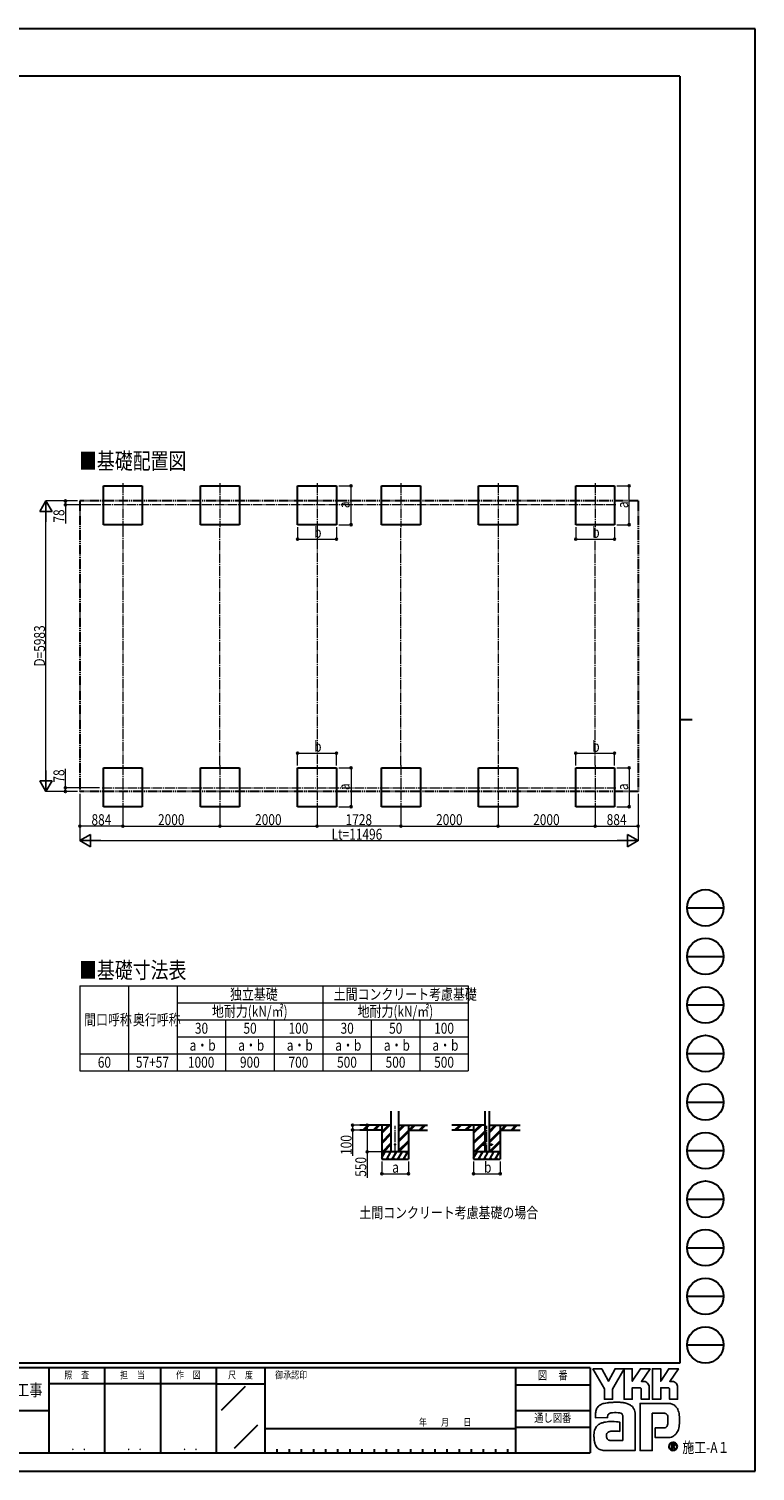
# Model space of a CAD drawing. Units: millimetres. Extents: x 0 to 42050, y 0 to 29700.
# Drawn here: x 27090 to 42050, y 0 to 29700 of the extents above; entities that cross this region are included whole.
import ezdxf
from ezdxf.enums import TextEntityAlignment as Align

# ---------------------------------------------------------------- set-up
doc = ezdxf.new("R2010")
doc.units = ezdxf.units.MM
doc.linetypes.add('YCENTER_1', pattern=[13, 10, -1, 1, -1])
doc.linetypes.add('YDIVIDE_1', pattern=[15, 10, -1, 1, -1, 1, -1])
for name, color, linetype, lineweight in [('TABLE1', 255, 'Continuous', 13), ('USER1', 3, 'Continuous', 13), ('YKK_12', 2, 'Continuous', 13), ('YKK_13', 4, 'Continuous', 30), ('YKK_A1', 4, 'Continuous', 30), ('YKK_D', 6, 'Continuous', 13), ('YKK_ZWAK', 7, 'Continuous', 30)]:
    doc.layers.add(name, color=color, linetype=linetype, lineweight=lineweight)
doc.styles.add('text-b', font='extslim2.shx', dxfattribs={"width": 0.8, "bigfont": 'extfont2.shx'})

msp = doc.modelspace()

# ---------------------------------------------------------------- linework, layer by layer
at = {"layer": 'TABLE1'}
for p, q in [((28142, 9995), (36142, 9995)), ((28142, 9995), (28142, 8245)), ((29142, 9995), (29142, 8245)), ((30142, 9995), (30142, 8245)), ((33142, 9995), (33142, 8595)), ((36142, 9995), (36142, 9295)), ((30142, 9645), (36142, 9645)), ((30142, 9295), (36142, 9295)), ((31142, 9295), (31142, 8245)), ((32142, 9295), (32142, 8245)), ((34142, 9295), (34142, 8245)), ((35142, 9295), (35142, 8245)), ((36142, 9295), (36142, 8245)), ((30142, 8945), (36142, 8945)), ((28142, 8595), (36142, 8595)), ((33142, 8595), (33142, 8245)), ((28142, 8245), (36142, 8245))]:
    msp.add_line(p, q, dxfattribs=at)
at = {"layer": 'YKK_12', "linetype": 'YCENTER_1', "ltscale": 20}
for p, q in [((29026, 20342), (29026, 19438)), ((31026, 20342), (31026, 19438)), ((33026, 20342), (33026, 19438)), ((34754, 20342), (34754, 19438)), ((36754, 20342), (36754, 19438)), ((38754, 20342), (38754, 19438)), ((39183, 19900), (28599, 19900)), ((29026, 14536), (29026, 13631)), ((31026, 14536), (31026, 13631)), ((33026, 14536), (33026, 13631)), ((34754, 14536), (34754, 13631)), ((36754, 14536), (36754, 13631)), ((38754, 14536), (38754, 13631)), ((28599, 14073), (39183, 14073)), ((34634, 6524), (34634, 7108)), ((36525, 6524), (36525, 7108))]:
    msp.add_line(p, q, dxfattribs=at)
at = {"layer": 'YKK_13', "ltscale": 20}
for p, q in [((36419, 6730), (36419, 6720)), ((36419, 6730), (36480, 6730)), ((36419, 6720), (36480, 6720)), ((36570, 6730), (36631, 6730)), ((36570, 6720), (36631, 6720)), ((36631, 6730), (36631, 6720))]:
    msp.add_line(p, q, dxfattribs=at)
msp.add_circle((34634, 6725), 5, dxfattribs=at)
at = {"layer": 'YKK_A1'}
for p, q in [((28626, 19490), (28626, 20290)), ((28626, 20290), (29426, 20290)), ((29426, 20290), (29426, 19490)), ((30626, 19490), (30626, 20290)), ((30626, 20290), (31426, 20290)), ((31426, 20290), (31426, 19490)), ((32626, 19490), (32626, 20290)), ((32626, 20290), (33426, 20290)), ((33426, 20290), (33426, 19490)), ((34354, 19490), (34354, 20290)), ((34354, 20290), (35154, 20290)), ((35154, 20290), (35154, 19490)), ((36354, 19490), (36354, 20290)), ((36354, 20290), (37154, 20290)), ((37154, 20290), (37154, 19490)), ((38354, 19490), (38354, 20290)), ((38354, 20290), (39154, 20290)), ((39154, 20290), (39154, 19490)), ((29426, 19490), (28626, 19490)), ((31426, 19490), (30626, 19490)), ((33426, 19490), (32626, 19490)), ((35154, 19490), (34354, 19490)), ((37154, 19490), (36354, 19490)), ((39154, 19490), (38354, 19490)), ((28626, 13683), (28626, 14483)), ((28626, 14483), (29426, 14483)), ((29426, 14483), (29426, 13683)), ((30626, 13683), (30626, 14483)), ((30626, 14483), (31426, 14483)), ((31426, 14483), (31426, 13683)), ((32626, 13683), (32626, 14483)), ((32626, 14483), (33426, 14483)), ((33426, 14483), (33426, 13683)), ((34354, 13683), (34354, 14483)), ((34354, 14483), (35154, 14483)), ((35154, 14483), (35154, 13683)), ((36354, 13683), (36354, 14483)), ((36354, 14483), (37154, 14483)), ((37154, 14483), (37154, 13683)), ((38354, 13683), (38354, 14483)), ((38354, 14483), (39154, 14483)), ((39154, 14483), (39154, 13683)), ((29426, 13683), (28626, 13683)), ((31426, 13683), (30626, 13683)), ((33426, 13683), (32626, 13683)), ((35154, 13683), (34354, 13683)), ((37154, 13683), (36354, 13683)), ((39154, 13683), (38354, 13683)), ((34556, 7125), (33908, 7125)), ((34359, 7025), (33908, 7025)), ((33975, 7026), (34073, 7125)), ((33988, 7025), (34088, 7125)), ((34002, 7025), (34102, 7125)), ((34187, 7026), (34286, 7125)), ((34200, 7025), (34300, 7125)), ((34214, 7025), (34314, 7125)), ((34359, 7125), (34359, 6425)), ((34359, 6958), (34526, 7125)), ((34359, 6972), (34512, 7125)), ((34359, 6986), (34498, 7125)), ((34359, 6774), (34556, 6972)), ((34359, 6760), (34556, 6957)), ((34359, 6746), (34556, 6943)), ((34712, 7003), (34834, 7125)), ((34712, 7017), (34820, 7125)), ((34712, 7031), (34806, 7125)), ((34712, 7125), (35300, 7125)), ((34712, 6819), (34909, 7016)), ((34712, 6805), (34909, 7002)), ((34712, 6790), (34909, 6988)), ((34909, 7125), (34909, 6425)), ((34909, 7025), (35300, 7025)), ((34918, 7025), (35018, 7125)), ((34932, 7025), (35032, 7125)), ((34946, 7025), (35046, 7125)), ((35130, 7025), (35230, 7125)), ((35144, 7025), (35244, 7125)), ((35159, 7025), (35259, 7125)), ((36480, 7125), (35799, 7125)), ((36250, 7025), (35799, 7025)), ((35866, 7026), (35964, 7125)), ((35879, 7025), (35979, 7125)), ((35893, 7025), (35993, 7125)), ((36078, 7026), (36177, 7125)), ((36091, 7025), (36191, 7125)), ((36105, 7025), (36205, 7125)), ((36250, 7125), (36250, 6425)), ((36250, 6958), (36417, 7125)), ((36250, 6972), (36403, 7125)), ((36250, 6986), (36389, 7125)), ((36250, 6774), (36480, 7004)), ((36250, 6760), (36480, 6990)), ((36250, 6746), (36480, 6976)), ((36570, 6970), (36725, 7125)), ((36570, 6984), (36711, 7125)), ((36570, 6998), (36697, 7125)), ((36570, 7125), (37208, 7125)), ((36570, 6786), (36800, 7016)), ((36570, 6772), (36800, 7002)), ((36570, 6758), (36800, 6988)), ((36800, 7125), (36800, 6425)), ((36800, 7025), (37208, 7025)), ((36809, 7025), (36909, 7125)), ((36823, 7025), (36923, 7125)), ((36837, 7025), (36937, 7125)), ((37021, 7025), (37121, 7125)), ((37035, 7025), (37135, 7125)), ((37050, 7025), (37150, 7125)), ((34359, 6450), (34432, 6575)), ((34372, 6575), (34556, 6759)), ((34386, 6575), (34556, 6745)), ((34400, 6575), (34556, 6731)), ((34460, 6425), (34547, 6575)), ((34576, 6425), (34662, 6575)), ((34691, 6425), (34778, 6575)), ((34712, 6607), (34909, 6804)), ((34712, 6592), (34909, 6790)), ((34712, 6578), (34909, 6775)), ((34807, 6425), (34893, 6575)), ((36250, 6450), (36323, 6575)), ((36263, 6575), (36480, 6792)), ((36277, 6575), (36423, 6720)), ((36291, 6575), (36437, 6720)), ((36351, 6425), (36438, 6575)), ((36432, 6730), (36480, 6778)), ((36446, 6730), (36480, 6764)), ((36467, 6425), (36553, 6575)), ((36571, 6575), (36800, 6804)), ((36582, 6425), (36669, 6575)), ((36585, 6575), (36800, 6790)), ((36600, 6575), (36800, 6775)), ((36698, 6425), (36784, 6575)), ((34359, 6425), (34909, 6425)), ((34360, 6451), (34375, 6425)), ((34475, 6451), (34490, 6425)), ((34591, 6451), (34606, 6425)), ((34706, 6451), (34721, 6425)), ((34822, 6451), (34837, 6425)), ((36250, 6425), (36800, 6425)), ((36251, 6451), (36266, 6425)), ((36366, 6451), (36381, 6425)), ((36482, 6451), (36497, 6425)), ((36597, 6451), (36612, 6425)), ((36713, 6451), (36728, 6425))]:
    msp.add_line(p, q, dxfattribs=at)
at = {"layer": 'YKK_A1', "linetype": 'YDIVIDE_1', "ltscale": 20}
for p, q in [((28142, 19978), (28142, 13995)), ((39638, 19978), (28142, 19978)), ((39638, 19978), (39638, 13995)), ((39638, 13995), (28142, 13995))]:
    msp.add_line(p, q, dxfattribs=at)
at = {"layer": 'YKK_A1', "ltscale": 20}
for p, q in [((34556, 6575), (34556, 7410)), ((34712, 6575), (34712, 7410)), ((36480, 7410), (36480, 6575)), ((36570, 7410), (36570, 6575))]:
    msp.add_line(p, q, dxfattribs=at)
at = {"layer": 'YKK_A1', "ltscale": 0.5}
for p, q in [((34909, 6575), (34359, 6575)), ((34417, 6549), (34402, 6575)), ((34532, 6549), (34517, 6575)), ((34647, 6549), (34632, 6575)), ((34763, 6549), (34748, 6575)), ((34878, 6549), (34863, 6575)), ((36800, 6575), (36250, 6575)), ((36308, 6549), (36293, 6575)), ((36423, 6549), (36408, 6575)), ((36538, 6549), (36523, 6575)), ((36654, 6549), (36639, 6575)), ((36769, 6549), (36754, 6575))]:
    msp.add_line(p, q, dxfattribs=at)
at = {"layer": 'YKK_D'}
for p, q in [((33476, 20290), (33727, 20290)), ((33726, 19490), (33726, 20290)), ((39204, 20290), (39455, 20290)), ((39454, 19490), (39454, 20290)), ((28092, 19978), (27441, 19978)), ((28092, 19978), (27841, 19978)), ((28572, 19900), (27841, 19900)), ((27842, 19978), (27842, 19900)), ((27842, 19900), (27842, 19511)), ((27442, 14245), (27442, 19728)), ((32626, 19440), (32626, 19189)), ((33426, 19440), (33426, 19189)), ((33476, 19490), (33727, 19490)), ((38354, 19440), (38354, 19189)), ((39154, 19440), (39154, 19189)), ((39204, 19490), (39455, 19490)), ((32626, 19190), (33426, 19190)), ((38354, 19190), (39154, 19190)), ((32626, 14533), (32626, 14784)), ((32626, 14783), (33426, 14783)), ((33426, 14533), (33426, 14784)), ((38354, 14533), (38354, 14784)), ((38354, 14783), (39154, 14783)), ((39154, 14533), (39154, 14784)), ((27842, 14073), (27842, 14462)), ((33477, 14483), (33727, 14483)), ((33726, 14483), (33726, 13683)), ((39204, 14483), (39455, 14483)), ((39454, 14483), (39454, 13683)), ((28091, 13995), (27441, 13995)), ((28543, 14073), (27841, 14073)), ((28092, 13995), (27841, 13995)), ((27842, 13995), (27842, 14073)), ((28142, 13945), (28142, 12982)), ((28142, 13944), (28142, 13282)), ((29026, 13691), (29026, 13282)), ((29026, 13691), (29026, 13282)), ((33026, 13691), (33026, 13282)), ((33026, 13690), (33026, 13282)), ((33477, 13683), (33727, 13683)), ((34754, 13691), (34754, 13282)), ((34754, 13691), (34754, 13282)), ((38754, 13691), (38754, 13282)), ((38754, 13691), (38754, 13282)), ((39204, 13683), (39455, 13683)), ((39638, 13945), (39638, 12982)), ((39638, 13945), (39638, 13282)), ((31026, 13630), (31026, 13282)), ((31026, 13630), (31026, 13282)), ((36754, 13630), (36754, 13282)), ((36754, 13630), (36754, 13282)), ((29026, 13283), (28142, 13283)), ((29026, 13283), (31026, 13283)), ((31026, 13283), (33026, 13283)), ((34754, 13283), (33026, 13283)), ((34754, 13283), (36754, 13283)), ((36754, 13283), (38754, 13283)), ((38754, 13283), (39638, 13283)), ((28392, 12983), (39388, 12983)), ((33907, 7125), (33758, 7125)), ((33907, 7025), (33758, 7025)), ((33759, 7125), (33759, 7025)), ((33759, 7025), (33759, 6492)), ((34059, 7125), (34059, 6575)), ((34358, 6575), (34058, 6575)), ((34059, 6575), (34059, 6042)), ((34359, 6375), (34359, 6124)), ((34909, 6375), (34909, 6124)), ((36250, 6375), (36250, 6124)), ((36800, 6375), (36800, 6124)), ((34359, 6125), (34909, 6125)), ((36250, 6125), (36800, 6125))]:
    msp.add_line(p, q, dxfattribs=at)
at = {"layer": 'YKK_D', "lineweight": -2}
for p, q in [((27442, 19978), (27317, 19762)), ((27442, 19978), (27567, 19762)), ((27442, 19978), (27442, 19545)), ((27317, 19762), (27567, 19762)), ((27442, 13995), (27442, 14428)), ((27442, 13995), (27317, 14212)), ((27567, 14212), (27317, 14212)), ((27442, 13995), (27567, 14212)), ((28142, 12983), (28359, 13108)), ((28359, 12858), (28359, 13108)), ((39638, 12983), (39422, 13108)), ((39422, 13108), (39422, 12858)), ((28142, 12983), (28359, 12858)), ((28142, 12983), (28575, 12983)), ((39638, 12983), (39205, 12983)), ((39638, 12983), (39422, 12858))]:
    msp.add_line(p, q, dxfattribs=at)
at = {"layer": 'YKK_D', "linetype": 'YCENTER_1', "ltscale": 20}
for p, q in [((29026, 19437), (29026, 14536)), ((31026, 14536), (31026, 19437)), ((33026, 19437), (33026, 14536)), ((34754, 14536), (34754, 19437)), ((36754, 19437), (36754, 14536)), ((38754, 14536), (38754, 19437))]:
    msp.add_line(p, q, dxfattribs=at)
at = {"layer": 'YKK_D', "linetype": 'ByBlock', "lineweight": -2}
for centre in [(33726, 20290), (39454, 20290), (27842, 19978), (27842, 19900), (33726, 19490), (39454, 19490), (32626, 19190), (33426, 19190), (38354, 19190), (39154, 19190), (32626, 14783), (33426, 14783), (38354, 14783), (39154, 14783), (33726, 14483), (39454, 14483), (27842, 14073), (27842, 13995), (33726, 13683), (39454, 13683), (28142, 13283), (29026, 13283), (29026, 13283), (31026, 13283), (31026, 13283), (33026, 13283), (33026, 13283), (34754, 13283), (34754, 13283), (36754, 13283), (36754, 13283), (38754, 13283), (38754, 13283), (39638, 13283), (33759, 7125), (34059, 7125), (33759, 7025), (34059, 6575), (34359, 6125), (34909, 6125), (36250, 6125), (36800, 6125)]:
    msp.add_circle(centre, 21.2, dxfattribs=at)
at = {"layer": 'YKK_ZWAK'}
for p, q in [((42050, 29700), (0, 29700)), ((42050, 0), (42050, 29700)), ((40500, 28725), (1500, 28725)), ((40500, 28725), (40500, 2225)), ((40500, 15475), (40750, 15475)), ((40650, 11600), (41400, 11600)), ((40650, 10600), (41400, 10600)), ((40650, 9600), (41400, 9600)), ((40650, 8600), (41400, 8600)), ((40650, 7600), (41400, 7600)), ((40650, 6600), (41400, 6600)), ((40650, 5600), (41400, 5600)), ((40650, 4600), (41400, 4600)), ((40650, 3600), (41400, 3600)), ((40650, 2600), (41400, 2600)), ((40500, 2225), (1500, 2225)), ((27500, 2125), (21000, 2125)), ((30950, 2125), (27500, 2125)), ((27500, 2125), (27500, 375)), ((28650, 2125), (28650, 375)), ((29800, 2125), (29800, 375)), ((30950, 2125), (30950, 375)), ((31950, 2125), (30950, 2125)), ((37113, 2125), (31950, 2125)), ((31950, 2125), (31950, 375)), ((37113, 2125), (37113, 375)), ((38650, 2125), (37113, 2125)), ((38650, 2125), (38650, 375)), ((30950, 1800), (27500, 1800)), ((30950, 1800), (31950, 1800)), ((31061, 1259), (31550, 1748)), ((37113, 1775), (38650, 1775)), ((21000, 1250), (27500, 1250)), ((37113, 1250), (38650, 1250)), ((31328, 470), (31809, 951)), ((38650, 900), (37113, 900)), ((31950, 875), (37113, 875)), ((21000, 375), (27500, 375)), ((27500, 375), (30950, 375)), ((30950, 375), (31950, 375)), ((31950, 375), (37113, 375)), ((32200, 450), (32200, 375)), ((32450, 450), (32450, 375)), ((32700, 450), (32700, 375)), ((32950, 450), (32950, 375)), ((33200, 450), (33200, 375)), ((33450, 450), (33450, 375)), ((33700, 450), (33700, 375)), ((33950, 450), (33950, 375)), ((34200, 450), (34200, 375)), ((34450, 450), (34450, 375)), ((34700, 450), (34700, 375)), ((34950, 450), (34950, 375)), ((35200, 450), (35200, 375)), ((35450, 450), (35450, 375)), ((35700, 450), (35700, 375)), ((35950, 450), (35950, 375)), ((36200, 450), (36200, 375)), ((36450, 450), (36450, 375)), ((36700, 450), (36700, 375)), ((36950, 450), (36950, 375)), ((37113, 375), (38650, 375)), ((0, 0), (42050, 0))]:
    msp.add_line(p, q, dxfattribs=at)
at = {"layer": 'YKK_ZWAK', "linetype": 'ByBlock', "lineweight": -2}
msp.add_lwpolyline([(38705, 2110), (38889, 2110), (39027, 1850), (39165, 2110), (39349, 2110), (39113, 1690), (39113, 1479), (38945, 1479), (38945, 1696)], close=True, dxfattribs=at)
for points in [[(39749, 1849, -0.051726), (39774, 1846, -0.052499), (39798, 1839), (39818, 1827), (39835, 1812), (39849, 1794), (39859, 1774), (39865, 1753), (39867, 1730), (39867, 1479), (39702, 1479), (39702, 1693, 0.432687), (39678, 1717), (39519, 1717), (39519, 1480), (39350, 1480), (39350, 2110), (39519, 2110), (39519, 1852), (39685, 2110), (39884, 2110), (39706, 1849), (39712, 1849), (39719, 1849), (39726, 1849), (39733, 1849), (39739, 1849), (39744, 1849), (39748, 1849)], [(40334, 1849, -0.051663), (40359, 1846, -0.052338), (40382, 1839), (40403, 1827), (40420, 1812), (40434, 1794), (40444, 1774), (40450, 1753), (40452, 1730), (40452, 1479), (40287, 1479), (40287, 1693, 0.435514), (40263, 1717), (40104, 1717), (40104, 1479), (39934, 1479), (39934, 2110), (40104, 2110), (40104, 1852), (40270, 2110), (40469, 2110), (40291, 1849), (40297, 1849), (40304, 1849), (40311, 1849), (40318, 1849), (40324, 1849), (40329, 1849), (40332, 1849)], [(39157, 1419, -0.018094), (39243, 1419, -0.024721), (39328, 1411, -0.036616), (39405, 1394, -0.058112), (39471, 1367, -0.03375), (39498, 1348, -0.037521), (39521, 1328, -0.039357), (39539, 1305, -0.0386), (39553, 1281, -0.035423), (39564, 1254), (39571, 1225), (39575, 1195), (39576, 1162), (39576, 425), (38973, 425, -0.028892), (38919, 428, -0.043915), (38872, 437, -0.060177), (38832, 455, -0.069903), (38798, 481, -0.065797), (38771, 519, -0.051969), (38750, 569, -0.037389), (38736, 633, -0.026103), (38730, 712, -0.034557), (38731, 779, -0.041878), (38742, 835, -0.048259), (38759, 881, -0.051361), (38782, 917, -0.04953), (38810, 947, -0.043327), (38841, 969, -0.034891), (38875, 986, -0.026086), (38909, 998, -0.029358), (38970, 1012, -0.022398), (39031, 1020, -0.01753), (39090, 1023, -0.014179), (39145, 1022), (39192, 1019), (39229, 1015), (39254, 1011), (39262, 1009), (39262, 818), (39235, 821), (39204, 822), (39173, 823), (39143, 823), (39117, 822), (39095, 821), (39081, 821), (39076, 821), (39054, 817), (39036, 810), (39020, 802), (39007, 791), (38998, 778), (38991, 762), (38987, 745), (38986, 724), (38989, 702), (38994, 683), (39000, 668), (39009, 656), (39019, 647), (39031, 640), (39043, 636), (39056, 633), (39321, 633), (39321, 1125), (39321, 1134), (39321, 1144), (39320, 1153), (39317, 1162), (39314, 1170), (39310, 1177), (39304, 1184), (39297, 1189), (39281, 1195), (39256, 1201), (39225, 1204), (39189, 1207), (39150, 1206), (39113, 1204, 0.027851), (39078, 1198, 0.045184), (39049, 1188), (39037, 1182), (39028, 1174), (39021, 1165), (39016, 1154), (39013, 1142), (39011, 1130), (39009, 1116), (39009, 1102), (38759, 1101), (38759, 1135), (38761, 1174, -0.022557), (38765, 1214, -0.03534), (38774, 1255, -0.049232), (38790, 1295, -0.06152), (38816, 1331, -0.06655), (38852, 1362, -0.061399), (38902, 1386, -0.028035), (38942, 1396, -0.015355), (39001, 1406, -0.013333), (39075, 1414, -0.014543)], [(40477, 888, -0.035312), (40461, 834, -0.058477), (40440, 794, -0.028882), (40420, 767, -0.030955), (40398, 745), (40375, 727), (40351, 713), (40326, 703), (40301, 695), (40275, 691), (40249, 690), (39992, 690), (39992, 892), (40137, 892), (40163, 892), (40187, 894), (40207, 900, 0.088267), (40224, 912, 0.083745), (40237, 930, 0.058286), (40246, 957, 0.036044), (40252, 995, 0.022073), (40254, 1045), (40254, 1077), (40252, 1106), (40249, 1131), (40242, 1152, 0.073112), (40232, 1169, 0.087251), (40217, 1182, 0.077447), (40196, 1190, 0.055437), (40169, 1192), (39931, 1192), (39931, 425), (39681, 425), (39681, 1396), (40262, 1396, -0.040311), (40304, 1391, -0.042197), (40341, 1380, -0.041885), (40372, 1365, -0.039554), (40398, 1347, -0.035941), (40419, 1327), (40435, 1307), (40447, 1287), (40456, 1269, -0.04472), (40475, 1216, -0.030712), (40487, 1154, -0.023866), (40493, 1087, -0.021133), (40494, 1018, -0.021507), (40488, 950, -0.025417)], [(40421, 571, 0.199597), (40358, 597, 0.413355), (40270, 509, 0.200198), (40296, 447, 0.19909), (40358, 421, 0.198684), (40421, 447, 0.200316), (40447, 509, 0.20047), (40421, 571)], [(40358, 430, -0.201097), (40303, 453, -0.201372), (40280, 509, -0.200369), (40303, 565, -0.200196), (40358, 588, -0.199293), (40414, 565, -0.199206), (40437, 509, -0.413286), (40358, 430)], [(40382, 549, -0.196518), (40387, 537), (40386, 532), (40384, 527), (40381, 524), (40378, 522), (40374, 520), (40370, 519), (40365, 519), (40362, 519), (40352, 519), (40357, 510), (40389, 454), (40403, 454), (40371, 508), (40374, 509), (40377, 509), (40379, 510), (40382, 511), (40384, 513), (40387, 514), (40389, 515), (40390, 517, 0.200182), (40398, 537), (40398, 540), (40398, 543), (40397, 545), (40396, 548), (40395, 551), (40394, 553), (40392, 555), (40390, 557), (40388, 559), (40386, 561), (40383, 562), (40380, 564), (40376, 565), (40373, 565), (40369, 566), (40365, 566), (40327, 566), (40327, 454), (40339, 454), (40339, 554), (40365, 554), (40368, 554), (40371, 554), (40373, 554), (40375, 553), (40377, 552), (40379, 551), (40381, 550)]]:
    msp.add_lwpolyline(points, format="xyb", close=True, dxfattribs=at)
at = {"layer": 'YKK_ZWAK'}
for centre in [(41025, 11600), (41025, 10600), (41025, 9600), (41025, 8600), (41025, 7600), (41025, 6600), (41025, 5600), (41025, 4600), (41025, 3600), (41025, 2600)]:
    msp.add_circle(centre, 375, dxfattribs=at)

# ---------------------------------------------------------------- texts
at = {"layer": 'TABLE1', "style": 'text-b', "width": 0.8}
for s, p in [('独立基礎', (31234, 9708)), ('土間コンクリート考慮基礎', (33370, 9708)), ('地耐力(kN/㎡)', (30862, 9358)), ('地耐力(kN/㎡)', (33862, 9358)), ('間口呼称', (28228, 9183)), ('奥行呼称', (29234, 9183)), ('30', (30510, 9008)), ('50', (31510, 9008)), ('100', (32438, 9008)), ('30', (33510, 9008)), ('50', (34510, 9008)), ('100', (35438, 9008)), ('a・b', (30402, 8658)), ('a・b', (31402, 8658)), ('a・b', (32402, 8658)), ('a・b', (33402, 8658)), ('a・b', (34402, 8658)), ('a・b', (35402, 8658)), ('60', (28510, 8308)), ('57+57', (29294, 8308)), ('1000', (30366, 8308)), ('900', (31438, 8308)), ('700', (32438, 8308)), ('500', (33438, 8308)), ('500', (34438, 8308)), ('500', (35438, 8308))]:
    msp.add_text(s, height=225, dxfattribs=at).set_placement(p)
at = {"layer": 'USER1', "style": 'text-b', "width": 0.8}
for s, height, p in [('■基礎配置図', 337.5, (28124, 20634)), ('■基礎寸法表', 337.5, (28124, 10148)), ('土間コンクリート考慮基礎の場合', 225, (33897, 5210))]:
    msp.add_text(s, height=height, dxfattribs=at).set_placement(p)
at = {"layer": 'YKK_D', "style": 'text-b', "width": 0.8}
for s, p in [('a', (33696, 19830)), ('a', (39434, 19830)), ('78', (27822, 19531)), ('D=5983', (27422, 16567)), ('78', (27822, 14178)), ('a', (33696, 14023)), ('a', (39434, 14023)), ('100', (33739, 6512)), ('550', (34039, 6062))]:
    msp.add_text(s, height=225, rotation=90, dxfattribs=at).set_placement(p)
for s, p in [('b', (32966, 19220)), ('b', (38694, 19220)), ('b', (32966, 14813)), ('b', (38694, 14813)), ('884', (28380, 13303)), ('2000', (29750, 13303)), ('2000', (31750, 13303)), ('1728', (33614, 13303)), ('2000', (35478, 13303)), ('2000', (37478, 13303)), ('884', (38992, 13303)), ('Lt=11496', (33326, 13003)), ('a', (34574, 6145)), ('b', (36465, 6145))]:
    msp.add_text(s, height=225, dxfattribs=at).set_placement(p)
at = {"layer": 'YKK_ZWAK', "style": 'text-b', "width": 0.8}
for s, height, p in [('御承認印', 150, (32493, 1962)), ('図\u3000 番', 175, (37881, 1950)), ('工事', 250, (27100, 1638)), ('照     査', 150, (28075, 1962)), ('担     当', 150, (29225, 1962)), ('作     図', 150, (30375, 1962)), ('尺     度', 150, (31450, 1962)), ('通し図番', 175, (37881, 1075))]:
    msp.add_text(s, height=height, dxfattribs=at).set_placement(p, align=Align.MIDDLE)
for s, height, p in [('年        月        日', 150, (35125, 934)), ('施工-A１', 225, (40550, 375)), ('． ．', 176.8, (27950, 428)), ('． ．', 176.8, (29100, 428)), ('． ．', 176.8, (30250, 428))]:
    msp.add_text(s, height=height, dxfattribs=at).set_placement(p)

doc.saveas('drawing.dxf')
